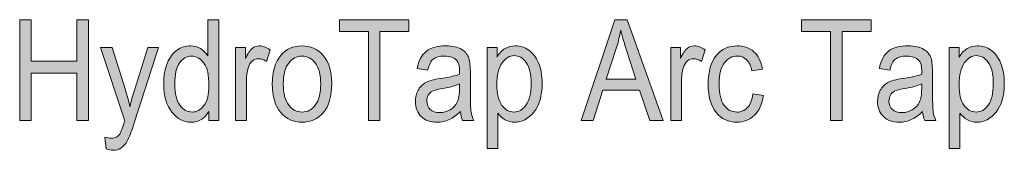
# Model space of a CAD drawing. Units: inches. Extents: x -40 to 836, y 0 to 591.
# Drawn here: x 54 to 121, y 390 to 399 of the extents above; entities that cross this region are included whole.
import ezdxf

# ---------------------------------------------------------------- set-up
doc = ezdxf.new("R2010")
doc.units = ezdxf.units.IN
doc.header["$MEASUREMENT"] = 0
doc.layers.add('Layer 1', color=7, linetype='Continuous')

msp = doc.modelspace()

# ---------------------------------------------------------------- hatches: boundary and pattern name
at = {"layer": 'Layer 1', "true_color": 0xffffff}
h = msp.add_hatch(color=7, dxfattribs=at)
h.dxf.hatch_style = 2
h.paths.add_polyline_path([(53.503, 391.876), (53.503, 398.759), (54.295, 398.759), (54.295, 395.932), (57.406, 395.932), (57.406, 398.759), (58.198, 398.759), (58.198, 391.876), (57.406, 391.876), (57.406, 395.12), (54.295, 395.12), (54.295, 391.876)])
edge = h.paths.add_edge_path()
edge.add_spline(control_points=[(59.889, 389.853), (59.749, 389.853), (59.591, 389.887), (59.415, 389.956), (59.415, 389.956), (59.335, 390.749), (59.335, 390.749), (59.498, 390.699), (59.638, 390.674), (59.754, 390.674), (59.91, 390.674), (60.039, 390.704), (60.14, 390.763), (60.241, 390.823), (60.325, 390.915), (60.392, 391.041), (60.415, 391.084), (60.511, 391.36), (60.681, 391.869), (60.681, 391.869), (59.031, 396.862), (59.031, 396.862), (59.031, 396.862), (59.823, 396.862), (59.823, 396.862), (59.823, 396.862), (60.729, 393.976), (60.729, 393.976), (60.842, 393.617), (60.947, 393.232), (61.043, 392.822), (61.126, 393.21), (61.225, 393.588), (61.342, 393.958), (61.342, 393.958), (62.268, 396.862), (62.268, 396.862), (62.268, 396.862), (63.005, 396.862), (63.005, 396.862), (63.005, 396.862), (61.36, 391.792), (61.36, 391.792), (61.144, 391.134), (60.973, 390.695), (60.848, 390.475), (60.724, 390.254), (60.583, 390.095), (60.425, 389.998), (60.267, 389.901), (60.088, 389.853), (59.889, 389.853), (59.889, 389.853), (59.889, 389.853), (59.889, 389.853)], knot_values=[0, 0, 0, 0, 1, 1, 1, 2, 2, 2, 3, 3, 3, 4, 4, 4, 5, 5, 5, 6, 6, 6, 7, 7, 7, 8, 8, 8, 9, 9, 9, 10, 10, 10, 11, 11, 11, 12, 12, 12, 13, 13, 13, 14, 14, 14, 15, 15, 15, 16, 16, 16, 17, 17, 17, 18, 18, 18, 18], degree=3, periodic=1)
edge = h.paths.add_edge_path()
edge.add_spline(control_points=[(66.429, 391.876), (66.429, 391.876), (66.429, 392.505), (66.429, 392.505), (66.296, 392.264), (66.125, 392.08), (65.916, 391.954), (65.707, 391.827), (65.481, 391.764), (65.239, 391.764), (64.727, 391.764), (64.285, 391.991), (63.912, 392.447), (63.538, 392.902), (63.352, 393.543), (63.352, 394.369), (63.352, 394.936), (63.434, 395.416), (63.6, 395.81), (63.766, 396.205), (63.987, 396.497), (64.264, 396.688), (64.54, 396.879), (64.848, 396.975), (65.186, 396.975), (65.428, 396.975), (65.652, 396.914), (65.859, 396.794), (66.066, 396.673), (66.238, 396.505), (66.374, 396.289), (66.374, 396.289), (66.374, 398.759), (66.374, 398.759), (66.374, 398.759), (67.116, 398.759), (67.116, 398.759), (67.116, 398.759), (67.116, 391.876), (67.116, 391.876), (67.116, 391.876), (66.429, 391.876), (66.429, 391.876)], knot_values=[0, 0, 0, 0, 1, 1, 1, 2, 2, 2, 3, 3, 3, 4, 4, 4, 5, 5, 5, 6, 6, 6, 7, 7, 7, 8, 8, 8, 9, 9, 9, 10, 10, 10, 11, 11, 11, 12, 12, 12, 13, 13, 13, 14, 14, 14, 14], degree=3, periodic=1)
edge = h.paths.add_edge_path()
edge.add_spline(control_points=[(64.103, 394.364), (64.103, 393.72), (64.222, 393.241), (64.46, 392.928), (64.697, 392.615), (64.974, 392.458), (65.289, 392.458), (65.601, 392.458), (65.872, 392.609), (66.101, 392.909), (66.33, 393.209), (66.445, 393.663), (66.445, 394.271), (66.445, 394.968), (66.33, 395.478), (66.101, 395.799), (65.872, 396.119), (65.583, 396.28), (65.234, 396.28), (64.925, 396.28), (64.66, 396.126), (64.437, 395.818), (64.215, 395.509), (64.103, 395.025), (64.103, 394.364)], knot_values=[0, 0, 0, 0, 1, 1, 1, 2, 2, 2, 3, 3, 3, 4, 4, 4, 5, 5, 5, 6, 6, 6, 7, 7, 7, 8, 8, 8, 8], degree=3, periodic=1)
edge = h.paths.add_edge_path()
edge.add_spline(control_points=[(68.27, 391.876), (68.27, 391.876), (68.27, 396.862), (68.27, 396.862), (68.27, 396.862), (68.932, 396.862), (68.932, 396.862), (68.932, 396.862), (68.932, 396.106), (68.932, 396.106), (69.102, 396.457), (69.257, 396.689), (69.398, 396.803), (69.539, 396.918), (69.697, 396.975), (69.873, 396.975), (70.119, 396.975), (70.37, 396.884), (70.625, 396.702), (70.625, 396.702), (70.376, 395.918), (70.376, 395.918), (70.194, 396.04), (70.016, 396.102), (69.843, 396.102), (69.687, 396.102), (69.545, 396.05), (69.415, 395.947), (69.286, 395.843), (69.194, 395.699), (69.141, 395.515), (69.048, 395.192), (69.002, 394.85), (69.002, 394.487), (69.002, 394.487), (69.002, 391.876), (69.002, 391.876), (69.002, 391.876), (68.27, 391.876), (68.27, 391.876)], knot_values=[0, 0, 0, 0, 1, 1, 1, 2, 2, 2, 3, 3, 3, 4, 4, 4, 5, 5, 5, 6, 6, 6, 7, 7, 7, 8, 8, 8, 9, 9, 9, 10, 10, 10, 11, 11, 11, 12, 12, 12, 13, 13, 13, 13], degree=3, periodic=1)
edge = h.paths.add_edge_path()
edge.add_spline(control_points=[(70.775, 394.369), (70.775, 395.23), (70.967, 395.879), (71.35, 396.318), (71.733, 396.756), (72.219, 396.975), (72.806, 396.975), (73.384, 396.975), (73.867, 396.756), (74.255, 396.318), (74.644, 395.879), (74.838, 395.247), (74.838, 394.421), (74.838, 393.526), (74.647, 392.859), (74.265, 392.421), (73.883, 391.983), (73.397, 391.764), (72.806, 391.764), (72.225, 391.764), (71.742, 391.983), (71.355, 392.423), (70.968, 392.863), (70.775, 393.512), (70.775, 394.369)], knot_values=[0, 0, 0, 0, 1, 1, 1, 2, 2, 2, 3, 3, 3, 4, 4, 4, 5, 5, 5, 6, 6, 6, 7, 7, 7, 8, 8, 8, 8], degree=3, periodic=1)
edge = h.paths.add_edge_path()
edge.add_spline(control_points=[(71.527, 394.371), (71.527, 393.726), (71.651, 393.246), (71.9, 392.931), (72.149, 392.616), (72.458, 392.458), (72.826, 392.458), (73.171, 392.458), (73.468, 392.617), (73.715, 392.936), (73.962, 393.254), (74.086, 393.732), (74.086, 394.371), (74.086, 395.014), (73.961, 395.492), (73.712, 395.808), (73.464, 396.122), (73.155, 396.28), (72.786, 396.28), (72.438, 396.28), (72.141, 396.122), (71.895, 395.805), (71.65, 395.489), (71.527, 395.011), (71.527, 394.371)], knot_values=[0, 0, 0, 0, 1, 1, 1, 2, 2, 2, 3, 3, 3, 4, 4, 4, 5, 5, 5, 6, 6, 6, 7, 7, 7, 8, 8, 8, 8], degree=3, periodic=1)
h.paths.add_polyline_path([(77.342, 391.876), (77.342, 397.947), (75.37, 397.947), (75.37, 398.759), (80.115, 398.759), (80.115, 397.947), (78.133, 397.947), (78.133, 391.876)])
edge = h.paths.add_edge_path()
edge.add_spline(control_points=[(83.785, 391.876), (83.708, 392.048), (83.658, 392.253), (83.635, 392.491), (83.389, 392.25), (83.134, 392.069), (82.868, 391.947), (82.603, 391.824), (82.327, 391.764), (82.042, 391.764), (81.59, 391.764), (81.23, 391.892), (80.961, 392.149), (80.693, 392.405), (80.558, 392.751), (80.558, 393.186), (80.558, 393.474), (80.621, 393.729), (80.747, 393.951), (80.873, 394.174), (81.046, 394.347), (81.265, 394.472), (81.484, 394.598), (81.816, 394.69), (82.261, 394.749), (82.859, 394.832), (83.297, 394.931), (83.575, 395.045), (83.575, 395.045), (83.58, 395.261), (83.58, 395.261), (83.58, 395.602), (83.516, 395.842), (83.386, 395.979), (83.204, 396.18), (82.923, 396.28), (82.545, 396.28), (82.203, 396.28), (81.947, 396.213), (81.778, 396.079), (81.609, 395.946), (81.484, 395.695), (81.405, 395.327), (81.405, 395.327), (80.683, 395.44), (80.683, 395.44), (80.785, 395.975), (80.994, 396.364), (81.308, 396.609), (81.621, 396.853), (82.07, 396.975), (82.654, 396.975), (83.109, 396.975), (83.466, 396.894), (83.725, 396.733), (83.984, 396.572), (84.147, 396.372), (84.215, 396.134), (84.283, 395.897), (84.317, 395.549), (84.317, 395.092), (84.317, 395.092), (84.317, 393.965), (84.317, 393.965), (84.317, 393.177), (84.333, 392.68), (84.365, 392.475), (84.396, 392.27), (84.458, 392.07), (84.551, 391.876), (84.551, 391.876), (83.785, 391.876), (83.785, 391.876), (83.785, 391.876), (83.785, 391.876), (83.785, 391.876)], knot_values=[0, 0, 0, 0, 1, 1, 1, 2, 2, 2, 3, 3, 3, 4, 4, 4, 5, 5, 5, 6, 6, 6, 7, 7, 7, 8, 8, 8, 9, 9, 9, 10, 10, 10, 11, 11, 11, 12, 12, 12, 13, 13, 13, 14, 14, 14, 15, 15, 15, 16, 16, 16, 17, 17, 17, 18, 18, 18, 19, 19, 19, 20, 20, 20, 21, 21, 21, 22, 22, 22, 23, 23, 23, 24, 24, 24, 25, 25, 25, 25], degree=3, periodic=1)
edge = h.paths.add_edge_path()
edge.add_spline(control_points=[(83.575, 394.379), (83.307, 394.253), (82.907, 394.147), (82.376, 394.059), (82.067, 394.009), (81.851, 393.952), (81.728, 393.888), (81.605, 393.824), (81.51, 393.733), (81.442, 393.616), (81.374, 393.498), (81.34, 393.363), (81.34, 393.209), (81.34, 392.972), (81.418, 392.782), (81.574, 392.639), (81.73, 392.497), (81.946, 392.425), (82.221, 392.425), (82.483, 392.425), (82.722, 392.49), (82.936, 392.618), (83.15, 392.746), (83.31, 392.918), (83.416, 393.132), (83.522, 393.346), (83.575, 393.659), (83.575, 394.069), (83.575, 394.069), (83.575, 394.379), (83.575, 394.379)], knot_values=[0, 0, 0, 0, 1, 1, 1, 2, 2, 2, 3, 3, 3, 4, 4, 4, 5, 5, 5, 6, 6, 6, 7, 7, 7, 8, 8, 8, 9, 9, 9, 10, 10, 10, 10], degree=3, periodic=1)
edge = h.paths.add_edge_path()
edge.add_spline(control_points=[(85.462, 389.965), (85.462, 389.965), (85.462, 396.862), (85.462, 396.862), (85.462, 396.862), (86.139, 396.862), (86.139, 396.862), (86.139, 396.862), (86.139, 396.214), (86.139, 396.214), (86.305, 396.483), (86.489, 396.677), (86.691, 396.796), (86.893, 396.915), (87.125, 396.975), (87.387, 396.975), (87.728, 396.975), (88.036, 396.879), (88.311, 396.688), (88.586, 396.497), (88.807, 396.207), (88.975, 395.818), (89.142, 395.428), (89.226, 394.959), (89.226, 394.411), (89.226, 393.563), (89.037, 392.91), (88.661, 392.451), (88.284, 391.993), (87.842, 391.764), (87.334, 391.764), (87.108, 391.764), (86.897, 391.818), (86.702, 391.928), (86.506, 392.037), (86.336, 392.192), (86.194, 392.393), (86.194, 392.393), (86.194, 389.965), (86.194, 389.965), (86.194, 389.965), (85.462, 389.965), (85.462, 389.965)], knot_values=[0, 0, 0, 0, 1, 1, 1, 2, 2, 2, 3, 3, 3, 4, 4, 4, 5, 5, 5, 6, 6, 6, 7, 7, 7, 8, 8, 8, 9, 9, 9, 10, 10, 10, 11, 11, 11, 12, 12, 12, 13, 13, 13, 14, 14, 14, 14], degree=3, periodic=1)
edge = h.paths.add_edge_path()
edge.add_spline(control_points=[(86.13, 394.341), (86.13, 393.696), (86.244, 393.221), (86.473, 392.916), (86.701, 392.611), (86.977, 392.458), (87.302, 392.458), (87.613, 392.458), (87.886, 392.616), (88.121, 392.932), (88.357, 393.249), (88.474, 393.737), (88.474, 394.397), (88.474, 395.048), (88.36, 395.53), (88.131, 395.843), (87.903, 396.156), (87.625, 396.313), (87.297, 396.313), (87.002, 396.313), (86.734, 396.144), (86.492, 395.808), (86.251, 395.472), (86.13, 394.983), (86.13, 394.341)], knot_values=[0, 0, 0, 0, 1, 1, 1, 2, 2, 2, 3, 3, 3, 4, 4, 4, 5, 5, 5, 6, 6, 6, 7, 7, 7, 8, 8, 8, 8], degree=3, periodic=1)
h.paths.add_polyline_path([(91.884, 391.876), (94.192, 398.759), (95.039, 398.759), (97.49, 391.876), (96.584, 391.876), (95.888, 393.961), (93.369, 393.961), (92.719, 391.876)])
edge = h.paths.add_edge_path()
edge.add_spline(control_points=[(93.601, 394.703), (93.601, 394.703), (95.64, 394.703), (95.64, 394.703), (95.64, 394.703), (95.018, 396.609), (95.018, 396.609), (94.825, 397.194), (94.684, 397.67), (94.595, 398.036), (94.517, 397.595), (94.408, 397.156), (94.267, 396.721), (94.267, 396.721), (93.601, 394.703), (93.601, 394.703)], knot_values=[0, 0, 0, 0, 1, 1, 1, 2, 2, 2, 3, 3, 3, 4, 4, 4, 5, 5, 5, 5], degree=3, periodic=1)
edge = h.paths.add_edge_path()
edge.add_spline(control_points=[(98.014, 391.876), (98.014, 391.876), (98.014, 396.862), (98.014, 396.862), (98.014, 396.862), (98.676, 396.862), (98.676, 396.862), (98.676, 396.862), (98.676, 396.106), (98.676, 396.106), (98.845, 396.457), (99.001, 396.689), (99.142, 396.803), (99.283, 396.918), (99.441, 396.975), (99.617, 396.975), (99.863, 396.975), (100.113, 396.884), (100.369, 396.702), (100.369, 396.702), (100.12, 395.918), (100.12, 395.918), (99.937, 396.04), (99.76, 396.102), (99.587, 396.102), (99.431, 396.102), (99.289, 396.05), (99.159, 395.947), (99.03, 395.843), (98.938, 395.699), (98.885, 395.515), (98.792, 395.192), (98.746, 394.85), (98.746, 394.487), (98.746, 394.487), (98.746, 391.876), (98.746, 391.876), (98.746, 391.876), (98.014, 391.876), (98.014, 391.876)], knot_values=[0, 0, 0, 0, 1, 1, 1, 2, 2, 2, 3, 3, 3, 4, 4, 4, 5, 5, 5, 6, 6, 6, 7, 7, 7, 8, 8, 8, 9, 9, 9, 10, 10, 10, 11, 11, 11, 12, 12, 12, 13, 13, 13, 13], degree=3, periodic=1)
edge = h.paths.add_edge_path()
edge.add_spline(control_points=[(103.636, 393.702), (103.636, 393.702), (104.357, 393.595), (104.357, 393.595), (104.274, 393), (104.066, 392.546), (103.733, 392.233), (103.399, 391.92), (102.998, 391.764), (102.53, 391.764), (101.963, 391.764), (101.495, 391.983), (101.129, 392.423), (100.762, 392.863), (100.579, 393.513), (100.579, 394.374), (100.579, 395.241), (100.764, 395.891), (101.134, 396.324), (101.504, 396.758), (101.979, 396.975), (102.56, 396.975), (103.008, 396.975), (103.386, 396.843), (103.693, 396.58), (104, 396.318), (104.196, 395.923), (104.283, 395.397), (104.283, 395.397), (103.571, 395.275), (103.571, 395.275), (103.501, 395.612), (103.38, 395.863), (103.207, 396.03), (103.035, 396.197), (102.827, 396.28), (102.585, 396.28), (102.223, 396.28), (101.924, 396.129), (101.686, 395.827), (101.449, 395.525), (101.33, 395.045), (101.33, 394.388), (101.33, 393.709), (101.444, 393.217), (101.671, 392.914), (101.899, 392.61), (102.19, 392.458), (102.545, 392.458), (102.824, 392.458), (103.062, 392.559), (103.26, 392.761), (103.457, 392.963), (103.582, 393.277), (103.636, 393.702)], knot_values=[0, 0, 0, 0, 1, 1, 1, 2, 2, 2, 3, 3, 3, 4, 4, 4, 5, 5, 5, 6, 6, 6, 7, 7, 7, 8, 8, 8, 9, 9, 9, 10, 10, 10, 11, 11, 11, 12, 12, 12, 13, 13, 13, 14, 14, 14, 15, 15, 15, 16, 16, 16, 17, 17, 17, 18, 18, 18, 18], degree=3, periodic=1)
h.paths.add_polyline_path([(108.941, 391.876), (108.941, 397.947), (106.97, 397.947), (106.97, 398.759), (111.714, 398.759), (111.714, 397.947), (109.733, 397.947), (109.733, 391.876)])
edge = h.paths.add_edge_path()
edge.add_spline(control_points=[(115.384, 391.876), (115.308, 392.048), (115.258, 392.253), (115.235, 392.491), (114.989, 392.25), (114.734, 392.069), (114.468, 391.947), (114.203, 391.824), (113.927, 391.764), (113.642, 391.764), (113.19, 391.764), (112.83, 391.892), (112.561, 392.149), (112.292, 392.405), (112.158, 392.751), (112.158, 393.186), (112.158, 393.474), (112.221, 393.729), (112.347, 393.951), (112.473, 394.174), (112.646, 394.347), (112.865, 394.472), (113.084, 394.598), (113.416, 394.69), (113.861, 394.749), (114.458, 394.832), (114.896, 394.931), (115.175, 395.045), (115.175, 395.045), (115.18, 395.261), (115.18, 395.261), (115.18, 395.602), (115.115, 395.842), (114.986, 395.979), (114.803, 396.18), (114.523, 396.28), (114.144, 396.28), (113.803, 396.28), (113.547, 396.213), (113.378, 396.079), (113.208, 395.946), (113.084, 395.695), (113.004, 395.327), (113.004, 395.327), (112.282, 395.44), (112.282, 395.44), (112.385, 395.975), (112.593, 396.364), (112.907, 396.609), (113.221, 396.853), (113.67, 396.975), (114.254, 396.975), (114.709, 396.975), (115.066, 396.894), (115.324, 396.733), (115.583, 396.572), (115.747, 396.372), (115.815, 396.134), (115.883, 395.897), (115.917, 395.549), (115.917, 395.092), (115.917, 395.092), (115.917, 393.965), (115.917, 393.965), (115.917, 393.177), (115.933, 392.68), (115.964, 392.475), (115.996, 392.27), (116.058, 392.07), (116.151, 391.876), (116.151, 391.876), (115.384, 391.876), (115.384, 391.876), (115.384, 391.876), (115.384, 391.876), (115.384, 391.876)], knot_values=[0, 0, 0, 0, 1, 1, 1, 2, 2, 2, 3, 3, 3, 4, 4, 4, 5, 5, 5, 6, 6, 6, 7, 7, 7, 8, 8, 8, 9, 9, 9, 10, 10, 10, 11, 11, 11, 12, 12, 12, 13, 13, 13, 14, 14, 14, 15, 15, 15, 16, 16, 16, 17, 17, 17, 18, 18, 18, 19, 19, 19, 20, 20, 20, 21, 21, 21, 22, 22, 22, 23, 23, 23, 24, 24, 24, 25, 25, 25, 25], degree=3, periodic=1)
edge = h.paths.add_edge_path()
edge.add_spline(control_points=[(115.175, 394.379), (114.906, 394.253), (114.506, 394.147), (113.975, 394.059), (113.666, 394.009), (113.451, 393.952), (113.328, 393.888), (113.205, 393.824), (113.11, 393.733), (113.042, 393.616), (112.974, 393.498), (112.94, 393.363), (112.94, 393.209), (112.94, 392.972), (113.018, 392.782), (113.174, 392.639), (113.33, 392.497), (113.545, 392.425), (113.821, 392.425), (114.083, 392.425), (114.321, 392.49), (114.535, 392.618), (114.749, 392.746), (114.909, 392.918), (115.016, 393.132), (115.122, 393.346), (115.175, 393.659), (115.175, 394.069), (115.175, 394.069), (115.175, 394.379), (115.175, 394.379)], knot_values=[0, 0, 0, 0, 1, 1, 1, 2, 2, 2, 3, 3, 3, 4, 4, 4, 5, 5, 5, 6, 6, 6, 7, 7, 7, 8, 8, 8, 9, 9, 9, 10, 10, 10, 10], degree=3, periodic=1)
edge = h.paths.add_edge_path()
edge.add_spline(control_points=[(117.061, 389.965), (117.061, 389.965), (117.061, 396.862), (117.061, 396.862), (117.061, 396.862), (117.739, 396.862), (117.739, 396.862), (117.739, 396.862), (117.739, 396.214), (117.739, 396.214), (117.904, 396.483), (118.088, 396.677), (118.29, 396.796), (118.493, 396.915), (118.724, 396.975), (118.986, 396.975), (119.328, 396.975), (119.636, 396.879), (119.911, 396.688), (120.186, 396.497), (120.407, 396.207), (120.575, 395.818), (120.742, 395.428), (120.826, 394.959), (120.826, 394.411), (120.826, 393.563), (120.637, 392.91), (120.26, 392.451), (119.884, 391.993), (119.441, 391.764), (118.933, 391.764), (118.708, 391.764), (118.497, 391.818), (118.301, 391.928), (118.105, 392.037), (117.936, 392.192), (117.793, 392.393), (117.793, 392.393), (117.793, 389.965), (117.793, 389.965), (117.793, 389.965), (117.061, 389.965), (117.061, 389.965)], knot_values=[0, 0, 0, 0, 1, 1, 1, 2, 2, 2, 3, 3, 3, 4, 4, 4, 5, 5, 5, 6, 6, 6, 7, 7, 7, 8, 8, 8, 9, 9, 9, 10, 10, 10, 11, 11, 11, 12, 12, 12, 13, 13, 13, 14, 14, 14, 14], degree=3, periodic=1)
edge = h.paths.add_edge_path()
edge.add_spline(control_points=[(117.73, 394.341), (117.73, 393.696), (117.844, 393.221), (118.072, 392.916), (118.301, 392.611), (118.577, 392.458), (118.902, 392.458), (119.213, 392.458), (119.486, 392.616), (119.721, 392.932), (119.956, 393.249), (120.074, 393.737), (120.074, 394.397), (120.074, 395.048), (119.959, 395.53), (119.731, 395.843), (119.503, 396.156), (119.224, 396.313), (118.897, 396.313), (118.602, 396.313), (118.334, 396.144), (118.092, 395.808), (117.85, 395.472), (117.73, 394.983), (117.73, 394.341)], knot_values=[0, 0, 0, 0, 1, 1, 1, 2, 2, 2, 3, 3, 3, 4, 4, 4, 5, 5, 5, 6, 6, 6, 7, 7, 7, 8, 8, 8, 8], degree=3, periodic=1)

# ---------------------------------------------------------------- linework, layer by layer
at = {"layer": 'Layer 1', "lineweight": 0}
for points in [[(53.503, 391.876), (53.503, 398.759), (54.295, 398.759), (54.295, 395.932), (57.406, 395.932), (57.406, 398.759), (58.198, 398.759), (58.198, 391.876), (57.406, 391.876), (57.406, 395.12), (54.295, 395.12), (54.295, 391.876), (53.503, 391.876)], [(77.342, 391.876), (77.342, 397.947), (75.37, 397.947), (75.37, 398.759), (80.115, 398.759), (80.115, 397.947), (78.133, 397.947), (78.133, 391.876), (77.342, 391.876)], [(91.884, 391.876), (94.192, 398.759), (95.039, 398.759), (97.49, 391.876), (96.584, 391.876), (95.888, 393.961), (93.369, 393.961), (92.719, 391.876), (91.884, 391.876)], [(108.941, 391.876), (108.941, 397.947), (106.97, 397.947), (106.97, 398.759), (111.714, 398.759), (111.714, 397.947), (109.733, 397.947), (109.733, 391.876), (108.941, 391.876)]]:
    msp.add_lwpolyline(points, dxfattribs=at)
for points, knots in [([(66.429, 391.876), (66.429, 391.876), (66.429, 392.505), (66.429, 392.505), (66.296, 392.264), (66.125, 392.08), (65.916, 391.954), (65.707, 391.827), (65.481, 391.764), (65.239, 391.764), (64.727, 391.764), (64.285, 391.991), (63.912, 392.447), (63.538, 392.902), (63.352, 393.543), (63.352, 394.369), (63.352, 394.936), (63.434, 395.416), (63.6, 395.81), (63.766, 396.205), (63.987, 396.497), (64.264, 396.688), (64.54, 396.879), (64.848, 396.975), (65.186, 396.975), (65.428, 396.975), (65.652, 396.914), (65.859, 396.794), (66.066, 396.673), (66.238, 396.505), (66.374, 396.289), (66.374, 396.289), (66.374, 398.759), (66.374, 398.759), (66.374, 398.759), (67.116, 398.759), (67.116, 398.759), (67.116, 398.759), (67.116, 391.876), (67.116, 391.876), (67.116, 391.876), (66.429, 391.876), (66.429, 391.876)], [0, 0, 0, 0, 1, 1, 1, 2, 2, 2, 3, 3, 3, 4, 4, 4, 5, 5, 5, 6, 6, 6, 7, 7, 7, 8, 8, 8, 9, 9, 9, 10, 10, 10, 11, 11, 11, 12, 12, 12, 13, 13, 13, 14, 14, 14, 14]), ([(93.601, 394.703), (93.601, 394.703), (95.64, 394.703), (95.64, 394.703), (95.64, 394.703), (95.018, 396.609), (95.018, 396.609), (94.825, 397.194), (94.684, 397.67), (94.595, 398.036), (94.517, 397.595), (94.408, 397.156), (94.267, 396.721), (94.267, 396.721), (93.601, 394.703), (93.601, 394.703)], [0, 0, 0, 0, 1, 1, 1, 2, 2, 2, 3, 3, 3, 4, 4, 4, 5, 5, 5, 5]), ([(59.889, 389.853), (59.749, 389.853), (59.591, 389.887), (59.415, 389.956), (59.415, 389.956), (59.335, 390.749), (59.335, 390.749), (59.498, 390.699), (59.638, 390.674), (59.754, 390.674), (59.91, 390.674), (60.039, 390.704), (60.14, 390.763), (60.241, 390.823), (60.325, 390.915), (60.392, 391.041), (60.415, 391.084), (60.511, 391.36), (60.681, 391.869), (60.681, 391.869), (59.031, 396.862), (59.031, 396.862), (59.031, 396.862), (59.823, 396.862), (59.823, 396.862), (59.823, 396.862), (60.729, 393.976), (60.729, 393.976), (60.842, 393.617), (60.947, 393.232), (61.043, 392.822), (61.126, 393.21), (61.225, 393.588), (61.342, 393.958), (61.342, 393.958), (62.268, 396.862), (62.268, 396.862), (62.268, 396.862), (63.005, 396.862), (63.005, 396.862), (63.005, 396.862), (61.36, 391.792), (61.36, 391.792), (61.144, 391.134), (60.973, 390.695), (60.848, 390.475), (60.724, 390.254), (60.583, 390.095), (60.425, 389.998), (60.267, 389.901), (60.088, 389.853), (59.889, 389.853), (59.889, 389.853), (59.889, 389.853), (59.889, 389.853)], [0, 0, 0, 0, 1, 1, 1, 2, 2, 2, 3, 3, 3, 4, 4, 4, 5, 5, 5, 6, 6, 6, 7, 7, 7, 8, 8, 8, 9, 9, 9, 10, 10, 10, 11, 11, 11, 12, 12, 12, 13, 13, 13, 14, 14, 14, 15, 15, 15, 16, 16, 16, 17, 17, 17, 18, 18, 18, 18]), ([(68.27, 391.876), (68.27, 391.876), (68.27, 396.862), (68.27, 396.862), (68.27, 396.862), (68.932, 396.862), (68.932, 396.862), (68.932, 396.862), (68.932, 396.106), (68.932, 396.106), (69.102, 396.457), (69.257, 396.689), (69.398, 396.803), (69.539, 396.918), (69.697, 396.975), (69.873, 396.975), (70.119, 396.975), (70.37, 396.884), (70.625, 396.702), (70.625, 396.702), (70.376, 395.918), (70.376, 395.918), (70.194, 396.04), (70.016, 396.102), (69.843, 396.102), (69.687, 396.102), (69.545, 396.05), (69.415, 395.947), (69.286, 395.843), (69.194, 395.699), (69.141, 395.515), (69.048, 395.192), (69.002, 394.85), (69.002, 394.487), (69.002, 394.487), (69.002, 391.876), (69.002, 391.876), (69.002, 391.876), (68.27, 391.876), (68.27, 391.876)], [0, 0, 0, 0, 1, 1, 1, 2, 2, 2, 3, 3, 3, 4, 4, 4, 5, 5, 5, 6, 6, 6, 7, 7, 7, 8, 8, 8, 9, 9, 9, 10, 10, 10, 11, 11, 11, 12, 12, 12, 13, 13, 13, 13]), ([(70.775, 394.369), (70.775, 395.23), (70.967, 395.879), (71.35, 396.318), (71.733, 396.756), (72.219, 396.975), (72.806, 396.975), (73.384, 396.975), (73.867, 396.756), (74.255, 396.318), (74.644, 395.879), (74.838, 395.247), (74.838, 394.421), (74.838, 393.526), (74.647, 392.859), (74.265, 392.421), (73.883, 391.983), (73.397, 391.764), (72.806, 391.764), (72.225, 391.764), (71.742, 391.983), (71.355, 392.423), (70.968, 392.863), (70.775, 393.512), (70.775, 394.369)], [0, 0, 0, 0, 1, 1, 1, 2, 2, 2, 3, 3, 3, 4, 4, 4, 5, 5, 5, 6, 6, 6, 7, 7, 7, 8, 8, 8, 8]), ([(83.785, 391.876), (83.708, 392.048), (83.658, 392.253), (83.635, 392.491), (83.389, 392.25), (83.134, 392.069), (82.868, 391.947), (82.603, 391.824), (82.327, 391.764), (82.042, 391.764), (81.59, 391.764), (81.23, 391.892), (80.961, 392.149), (80.693, 392.405), (80.558, 392.751), (80.558, 393.186), (80.558, 393.474), (80.621, 393.729), (80.747, 393.951), (80.873, 394.174), (81.046, 394.347), (81.265, 394.472), (81.484, 394.598), (81.816, 394.69), (82.261, 394.749), (82.859, 394.832), (83.297, 394.931), (83.575, 395.045), (83.575, 395.045), (83.58, 395.261), (83.58, 395.261), (83.58, 395.602), (83.516, 395.842), (83.386, 395.979), (83.204, 396.18), (82.923, 396.28), (82.545, 396.28), (82.203, 396.28), (81.947, 396.213), (81.778, 396.079), (81.609, 395.946), (81.484, 395.695), (81.405, 395.327), (81.405, 395.327), (80.683, 395.44), (80.683, 395.44), (80.785, 395.975), (80.994, 396.364), (81.308, 396.609), (81.621, 396.853), (82.07, 396.975), (82.654, 396.975), (83.109, 396.975), (83.466, 396.894), (83.725, 396.733), (83.984, 396.572), (84.147, 396.372), (84.215, 396.134), (84.283, 395.897), (84.317, 395.549), (84.317, 395.092), (84.317, 395.092), (84.317, 393.965), (84.317, 393.965), (84.317, 393.177), (84.333, 392.68), (84.365, 392.475), (84.396, 392.27), (84.458, 392.07), (84.551, 391.876), (84.551, 391.876), (83.785, 391.876), (83.785, 391.876), (83.785, 391.876), (83.785, 391.876), (83.785, 391.876)], [0, 0, 0, 0, 1, 1, 1, 2, 2, 2, 3, 3, 3, 4, 4, 4, 5, 5, 5, 6, 6, 6, 7, 7, 7, 8, 8, 8, 9, 9, 9, 10, 10, 10, 11, 11, 11, 12, 12, 12, 13, 13, 13, 14, 14, 14, 15, 15, 15, 16, 16, 16, 17, 17, 17, 18, 18, 18, 19, 19, 19, 20, 20, 20, 21, 21, 21, 22, 22, 22, 23, 23, 23, 24, 24, 24, 25, 25, 25, 25]), ([(85.462, 389.965), (85.462, 389.965), (85.462, 396.862), (85.462, 396.862), (85.462, 396.862), (86.139, 396.862), (86.139, 396.862), (86.139, 396.862), (86.139, 396.214), (86.139, 396.214), (86.305, 396.483), (86.489, 396.677), (86.691, 396.796), (86.893, 396.915), (87.125, 396.975), (87.387, 396.975), (87.728, 396.975), (88.036, 396.879), (88.311, 396.688), (88.586, 396.497), (88.807, 396.207), (88.975, 395.818), (89.142, 395.428), (89.226, 394.959), (89.226, 394.411), (89.226, 393.563), (89.037, 392.91), (88.661, 392.451), (88.284, 391.993), (87.842, 391.764), (87.334, 391.764), (87.108, 391.764), (86.897, 391.818), (86.702, 391.928), (86.506, 392.037), (86.336, 392.192), (86.194, 392.393), (86.194, 392.393), (86.194, 389.965), (86.194, 389.965), (86.194, 389.965), (85.462, 389.965), (85.462, 389.965)], [0, 0, 0, 0, 1, 1, 1, 2, 2, 2, 3, 3, 3, 4, 4, 4, 5, 5, 5, 6, 6, 6, 7, 7, 7, 8, 8, 8, 9, 9, 9, 10, 10, 10, 11, 11, 11, 12, 12, 12, 13, 13, 13, 14, 14, 14, 14]), ([(98.014, 391.876), (98.014, 391.876), (98.014, 396.862), (98.014, 396.862), (98.014, 396.862), (98.676, 396.862), (98.676, 396.862), (98.676, 396.862), (98.676, 396.106), (98.676, 396.106), (98.845, 396.457), (99.001, 396.689), (99.142, 396.803), (99.283, 396.918), (99.441, 396.975), (99.617, 396.975), (99.863, 396.975), (100.113, 396.884), (100.369, 396.702), (100.369, 396.702), (100.12, 395.918), (100.12, 395.918), (99.937, 396.04), (99.76, 396.102), (99.587, 396.102), (99.431, 396.102), (99.289, 396.05), (99.159, 395.947), (99.03, 395.843), (98.938, 395.699), (98.885, 395.515), (98.792, 395.192), (98.746, 394.85), (98.746, 394.487), (98.746, 394.487), (98.746, 391.876), (98.746, 391.876), (98.746, 391.876), (98.014, 391.876), (98.014, 391.876)], [0, 0, 0, 0, 1, 1, 1, 2, 2, 2, 3, 3, 3, 4, 4, 4, 5, 5, 5, 6, 6, 6, 7, 7, 7, 8, 8, 8, 9, 9, 9, 10, 10, 10, 11, 11, 11, 12, 12, 12, 13, 13, 13, 13]), ([(103.636, 393.702), (103.636, 393.702), (104.357, 393.595), (104.357, 393.595), (104.274, 393), (104.066, 392.546), (103.733, 392.233), (103.399, 391.92), (102.998, 391.764), (102.53, 391.764), (101.963, 391.764), (101.495, 391.983), (101.129, 392.423), (100.762, 392.863), (100.579, 393.513), (100.579, 394.374), (100.579, 395.241), (100.764, 395.891), (101.134, 396.324), (101.504, 396.758), (101.979, 396.975), (102.56, 396.975), (103.008, 396.975), (103.386, 396.843), (103.693, 396.58), (104, 396.318), (104.196, 395.923), (104.283, 395.397), (104.283, 395.397), (103.571, 395.275), (103.571, 395.275), (103.501, 395.612), (103.38, 395.863), (103.207, 396.03), (103.035, 396.197), (102.827, 396.28), (102.585, 396.28), (102.223, 396.28), (101.924, 396.129), (101.686, 395.827), (101.449, 395.525), (101.33, 395.045), (101.33, 394.388), (101.33, 393.709), (101.444, 393.217), (101.671, 392.914), (101.899, 392.61), (102.19, 392.458), (102.545, 392.458), (102.824, 392.458), (103.062, 392.559), (103.26, 392.761), (103.457, 392.963), (103.582, 393.277), (103.636, 393.702)], [0, 0, 0, 0, 1, 1, 1, 2, 2, 2, 3, 3, 3, 4, 4, 4, 5, 5, 5, 6, 6, 6, 7, 7, 7, 8, 8, 8, 9, 9, 9, 10, 10, 10, 11, 11, 11, 12, 12, 12, 13, 13, 13, 14, 14, 14, 15, 15, 15, 16, 16, 16, 17, 17, 17, 18, 18, 18, 18]), ([(115.384, 391.876), (115.308, 392.048), (115.258, 392.253), (115.235, 392.491), (114.989, 392.25), (114.734, 392.069), (114.468, 391.947), (114.203, 391.824), (113.927, 391.764), (113.642, 391.764), (113.19, 391.764), (112.83, 391.892), (112.561, 392.149), (112.292, 392.405), (112.158, 392.751), (112.158, 393.186), (112.158, 393.474), (112.221, 393.729), (112.347, 393.951), (112.473, 394.174), (112.646, 394.347), (112.865, 394.472), (113.084, 394.598), (113.416, 394.69), (113.861, 394.749), (114.458, 394.832), (114.896, 394.931), (115.175, 395.045), (115.175, 395.045), (115.18, 395.261), (115.18, 395.261), (115.18, 395.602), (115.115, 395.842), (114.986, 395.979), (114.803, 396.18), (114.523, 396.28), (114.144, 396.28), (113.803, 396.28), (113.547, 396.213), (113.378, 396.079), (113.208, 395.946), (113.084, 395.695), (113.004, 395.327), (113.004, 395.327), (112.282, 395.44), (112.282, 395.44), (112.385, 395.975), (112.593, 396.364), (112.907, 396.609), (113.221, 396.853), (113.67, 396.975), (114.254, 396.975), (114.709, 396.975), (115.066, 396.894), (115.324, 396.733), (115.583, 396.572), (115.747, 396.372), (115.815, 396.134), (115.883, 395.897), (115.917, 395.549), (115.917, 395.092), (115.917, 395.092), (115.917, 393.965), (115.917, 393.965), (115.917, 393.177), (115.933, 392.68), (115.964, 392.475), (115.996, 392.27), (116.058, 392.07), (116.151, 391.876), (116.151, 391.876), (115.384, 391.876), (115.384, 391.876), (115.384, 391.876), (115.384, 391.876), (115.384, 391.876)], [0, 0, 0, 0, 1, 1, 1, 2, 2, 2, 3, 3, 3, 4, 4, 4, 5, 5, 5, 6, 6, 6, 7, 7, 7, 8, 8, 8, 9, 9, 9, 10, 10, 10, 11, 11, 11, 12, 12, 12, 13, 13, 13, 14, 14, 14, 15, 15, 15, 16, 16, 16, 17, 17, 17, 18, 18, 18, 19, 19, 19, 20, 20, 20, 21, 21, 21, 22, 22, 22, 23, 23, 23, 24, 24, 24, 25, 25, 25, 25]), ([(117.061, 389.965), (117.061, 389.965), (117.061, 396.862), (117.061, 396.862), (117.061, 396.862), (117.739, 396.862), (117.739, 396.862), (117.739, 396.862), (117.739, 396.214), (117.739, 396.214), (117.904, 396.483), (118.088, 396.677), (118.29, 396.796), (118.493, 396.915), (118.724, 396.975), (118.986, 396.975), (119.328, 396.975), (119.636, 396.879), (119.911, 396.688), (120.186, 396.497), (120.407, 396.207), (120.575, 395.818), (120.742, 395.428), (120.826, 394.959), (120.826, 394.411), (120.826, 393.563), (120.637, 392.91), (120.26, 392.451), (119.884, 391.993), (119.441, 391.764), (118.933, 391.764), (118.708, 391.764), (118.497, 391.818), (118.301, 391.928), (118.105, 392.037), (117.936, 392.192), (117.793, 392.393), (117.793, 392.393), (117.793, 389.965), (117.793, 389.965), (117.793, 389.965), (117.061, 389.965), (117.061, 389.965)], [0, 0, 0, 0, 1, 1, 1, 2, 2, 2, 3, 3, 3, 4, 4, 4, 5, 5, 5, 6, 6, 6, 7, 7, 7, 8, 8, 8, 9, 9, 9, 10, 10, 10, 11, 11, 11, 12, 12, 12, 13, 13, 13, 14, 14, 14, 14]), ([(64.103, 394.364), (64.103, 393.72), (64.222, 393.241), (64.46, 392.928), (64.697, 392.615), (64.974, 392.458), (65.289, 392.458), (65.601, 392.458), (65.872, 392.609), (66.101, 392.909), (66.33, 393.209), (66.445, 393.663), (66.445, 394.271), (66.445, 394.968), (66.33, 395.478), (66.101, 395.799), (65.872, 396.119), (65.583, 396.28), (65.234, 396.28), (64.925, 396.28), (64.66, 396.126), (64.437, 395.818), (64.215, 395.509), (64.103, 395.025), (64.103, 394.364)], [0, 0, 0, 0, 1, 1, 1, 2, 2, 2, 3, 3, 3, 4, 4, 4, 5, 5, 5, 6, 6, 6, 7, 7, 7, 8, 8, 8, 8]), ([(71.527, 394.371), (71.527, 393.726), (71.651, 393.246), (71.9, 392.931), (72.149, 392.616), (72.458, 392.458), (72.826, 392.458), (73.171, 392.458), (73.468, 392.617), (73.715, 392.936), (73.962, 393.254), (74.086, 393.732), (74.086, 394.371), (74.086, 395.014), (73.961, 395.492), (73.712, 395.808), (73.464, 396.122), (73.155, 396.28), (72.786, 396.28), (72.438, 396.28), (72.141, 396.122), (71.895, 395.805), (71.65, 395.489), (71.527, 395.011), (71.527, 394.371)], [0, 0, 0, 0, 1, 1, 1, 2, 2, 2, 3, 3, 3, 4, 4, 4, 5, 5, 5, 6, 6, 6, 7, 7, 7, 8, 8, 8, 8]), ([(86.13, 394.341), (86.13, 393.696), (86.244, 393.221), (86.473, 392.916), (86.701, 392.611), (86.977, 392.458), (87.302, 392.458), (87.613, 392.458), (87.886, 392.616), (88.121, 392.932), (88.357, 393.249), (88.474, 393.737), (88.474, 394.397), (88.474, 395.048), (88.36, 395.53), (88.131, 395.843), (87.903, 396.156), (87.625, 396.313), (87.297, 396.313), (87.002, 396.313), (86.734, 396.144), (86.492, 395.808), (86.251, 395.472), (86.13, 394.983), (86.13, 394.341)], [0, 0, 0, 0, 1, 1, 1, 2, 2, 2, 3, 3, 3, 4, 4, 4, 5, 5, 5, 6, 6, 6, 7, 7, 7, 8, 8, 8, 8]), ([(117.73, 394.341), (117.73, 393.696), (117.844, 393.221), (118.072, 392.916), (118.301, 392.611), (118.577, 392.458), (118.902, 392.458), (119.213, 392.458), (119.486, 392.616), (119.721, 392.932), (119.956, 393.249), (120.074, 393.737), (120.074, 394.397), (120.074, 395.048), (119.959, 395.53), (119.731, 395.843), (119.503, 396.156), (119.224, 396.313), (118.897, 396.313), (118.602, 396.313), (118.334, 396.144), (118.092, 395.808), (117.85, 395.472), (117.73, 394.983), (117.73, 394.341)], [0, 0, 0, 0, 1, 1, 1, 2, 2, 2, 3, 3, 3, 4, 4, 4, 5, 5, 5, 6, 6, 6, 7, 7, 7, 8, 8, 8, 8]), ([(83.575, 394.379), (83.307, 394.253), (82.907, 394.147), (82.376, 394.059), (82.067, 394.009), (81.851, 393.952), (81.728, 393.888), (81.605, 393.824), (81.51, 393.733), (81.442, 393.616), (81.374, 393.498), (81.34, 393.363), (81.34, 393.209), (81.34, 392.972), (81.418, 392.782), (81.574, 392.639), (81.73, 392.497), (81.946, 392.425), (82.221, 392.425), (82.483, 392.425), (82.722, 392.49), (82.936, 392.618), (83.15, 392.746), (83.31, 392.918), (83.416, 393.132), (83.522, 393.346), (83.575, 393.659), (83.575, 394.069), (83.575, 394.069), (83.575, 394.379), (83.575, 394.379)], [0, 0, 0, 0, 1, 1, 1, 2, 2, 2, 3, 3, 3, 4, 4, 4, 5, 5, 5, 6, 6, 6, 7, 7, 7, 8, 8, 8, 9, 9, 9, 10, 10, 10, 10]), ([(115.175, 394.379), (114.906, 394.253), (114.506, 394.147), (113.975, 394.059), (113.666, 394.009), (113.451, 393.952), (113.328, 393.888), (113.205, 393.824), (113.11, 393.733), (113.042, 393.616), (112.974, 393.498), (112.94, 393.363), (112.94, 393.209), (112.94, 392.972), (113.018, 392.782), (113.174, 392.639), (113.33, 392.497), (113.545, 392.425), (113.821, 392.425), (114.083, 392.425), (114.321, 392.49), (114.535, 392.618), (114.749, 392.746), (114.909, 392.918), (115.016, 393.132), (115.122, 393.346), (115.175, 393.659), (115.175, 394.069), (115.175, 394.069), (115.175, 394.379), (115.175, 394.379)], [0, 0, 0, 0, 1, 1, 1, 2, 2, 2, 3, 3, 3, 4, 4, 4, 5, 5, 5, 6, 6, 6, 7, 7, 7, 8, 8, 8, 9, 9, 9, 10, 10, 10, 10])]:
    msp.add_open_spline(points, degree=3, knots=knots, dxfattribs=at)

doc.saveas('drawing.dxf')
